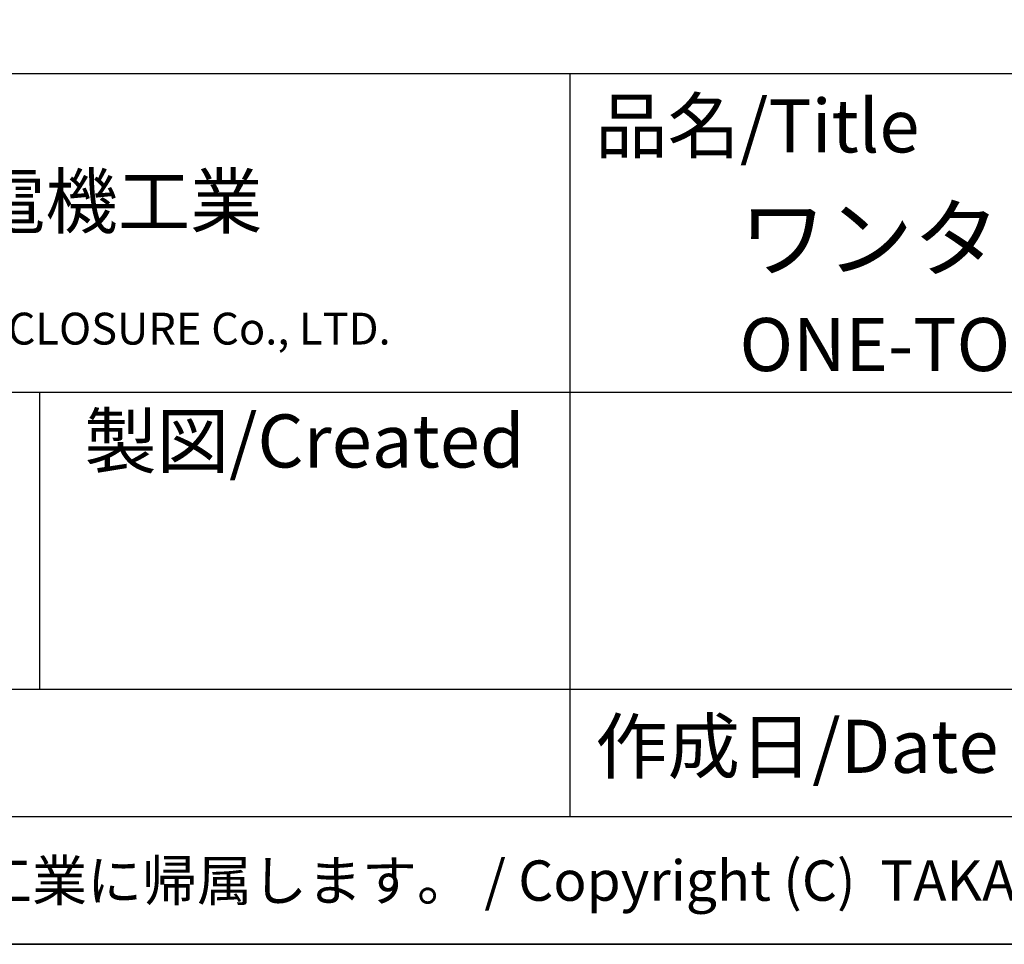
# Model space of a CAD drawing. Units: millimetres. Extents: x 288 to 481, y 110 to 387.
# Drawn here: x 338 to 384, y 110 to 154 of the extents above; entities that cross this region are included whole.
import ezdxf
from ezdxf.enums import TextEntityAlignment as Align

# ---------------------------------------------------------------- set-up
doc = ezdxf.new("R2010")
doc.units = ezdxf.units.MM
doc.layers.add('RAHM2', color=1, linetype='Continuous')
doc.styles.get("Standard").update_dxf_attribs({"font": 'ISOCP.SHX', "bigfont": 'EXTFONT.SHX'})

# ---------------------------------------------------------------- blocks, each defined once
blk = doc.blocks.new('TK-仕様書(和英併記)_221115')
for p, q in [((0, 41), (-193, 41)), ((-118, 41), (-118, 6)), ((-193, 26), (-37, 26)), ((-143, 26), (-143, 12)), ((-37, 12), (-193, 12)), ((0, 6), (-193, 6)), ((0, 0), (-193, 0))]:
    blk.add_line(p, q)
at = {"attachment_point": 4}
for s, insert, char_height, width in [('{\\fMS PGothic|b0|i0|c128|p50;株式会社タカチ電機工業}', (-170, 35), 2.5, 45.82643), ('{\\fArial|b0|i0|c128|p34;TAKACHI ELECTRONICS ENCLOSURE Co., LTD.}', (-170, 29), 1.5, 47.81806)]:
    blk.add_mtext(s, dxfattribs=dict(at, insert=insert, char_height=char_height, width=width))
at = {"insert": (-190, 3), "char_height": 1.9, "attachment_point": 4}
blk.add_mtext_dynamic_manual_height_columns('{\\fMS PGothic|b0|i0|c128|p50;本図面の著作権は株式会社タカチ電機工業に帰属します。\\fMS PGothic|b0|i0|c0|p50; / Copyright (C)\\~ TAKACHI ELECTRONICS \\fMS PGothic|b0|i0|c128|p50;ENCLOSURE CO., LTD. All Rights Reserved.}', width=170.53899, gutter_width=15, heights=[0], dxfattribs=at)
for tag, height, p in [('品名', 3, (-110, 33.25)), ('TITLE', 2.5, (-110, 28.25)), ('型番', 3, (-110, 16.838))]:
    blk.add_attdef(tag, text='', height=height).set_placement(p, align=Align.MIDDLE_LEFT)
for tag, height, p in [('GEN-TITLE-SCA', 2.5, (-18.5, 20.651)), ('承認', 2.5, (-180.72, 16.838)), ('検図', 2.5, (-155.5, 16.838)), ('製図', 2.5, (-130.5, 16.838)), ('総ページ数', 3, (-14, 9.293)), ('ページNO.', 3, (-23, 9.293)), ('部品サイズ', 2.5, (-155.5, 9)), ('GEN-TITLE-DAT', 2.5, (-81.5, 9))]:
    blk.add_attdef(tag, text='', height=height).set_placement(p, align=Align.MIDDLE)
at = {"layer": 'RAHM2', "char_height": 2.5}
for s, insert, width, attachment_point in [('品名/Title', (-116.8, 39.801), 90, 1), ('製図/Created', (-130.5, 24.958), 19.44565, 2), ('作成日/Date', (-116.8, 9), 17.84867, 4)]:
    blk.add_mtext(s, dxfattribs=dict(at, insert=insert, width=width, attachment_point=attachment_point))

msp = doc.modelspace()

# ---------------------------------------------------------------- linework, layer by layer
msp.add_lwpolyline([(481.435, 387.373), (288.435, 387.373), (288.435, 110.373), (481.435, 110.373)], close=True)

# ---------------------------------------------------------------- block references
at = {"lineweight": 0}
ref = msp.add_blockref('TK-仕様書(和英併記)_221115', (481.435, 110.373), dxfattribs=at)
ref.add_attrib('品名', 'ワンタッチ分割トロイダルコア', dxfattribs={"height": 3}).set_placement((371.435, 143.623), align=Align.MIDDLE_LEFT)
ref.add_attrib('TITLE', 'ONE-TOUCH SPLIT TOROIDAL CORE FERRITE CLAMP', dxfattribs={"height": 2.5}).set_placement((371.435, 138.623), align=Align.MIDDLE_LEFT)

doc.saveas('drawing.dxf')
